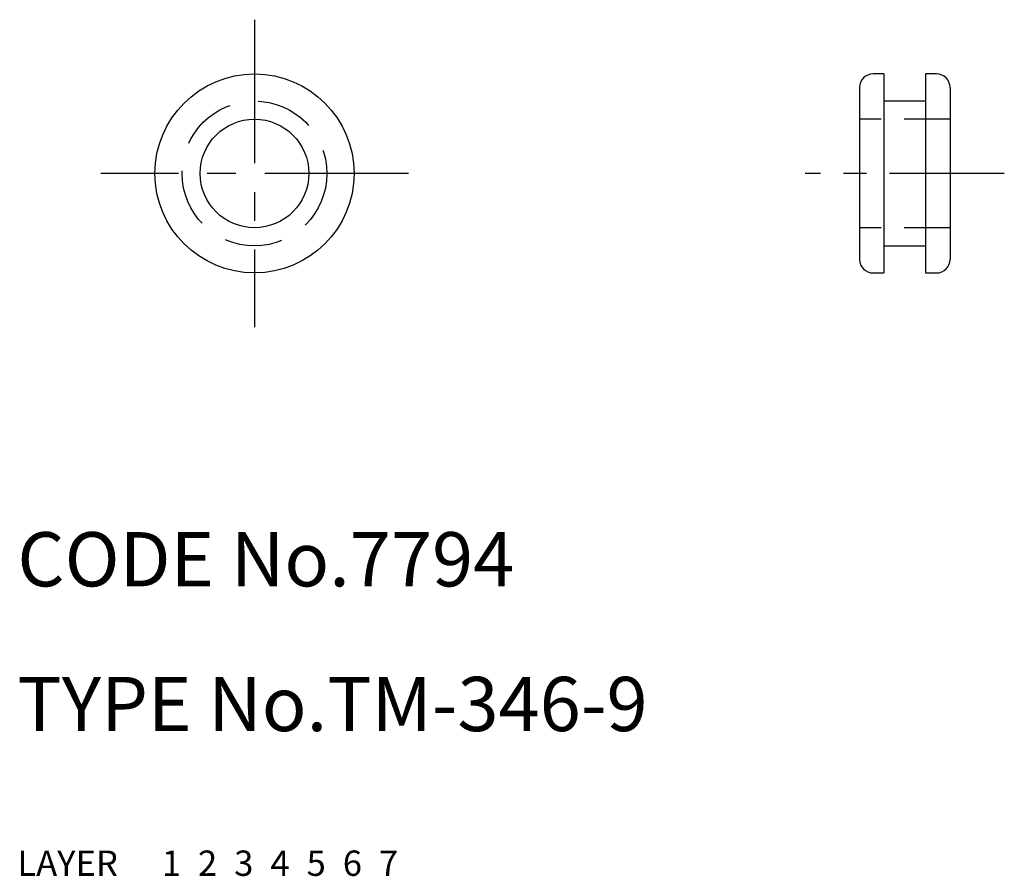
# Model space of a CAD drawing. Extents: x 10.1 to 64.5, y 10 to 57.3.
import ezdxf

# ---------------------------------------------------------------- set-up
doc = ezdxf.new("R2010")
doc.units = 0
for name, pattern in [('CENTER', [50.8, 31.75, -6.35, 6.35, -6.35]), ('DASHED', [19.05, 12.7, -6.35]), ('PHANTOM', [63.5, 31.75, -6.35, 6.35, -6.35, 6.35, -6.35])]:
    doc.linetypes.add(name, pattern=pattern)
for name, color, linetype in [('1', 7, 'CONTINUOUS'), ('2', 4, 'CONTINUOUS'), ('3', 2, 'DASHED'), ('4', 1, 'CENTER'), ('5', 6, 'PHANTOM'), ('6', 5, 'CONTINUOUS'), ('7', 3, 'CONTINUOUS')]:
    doc.layers.add(name, color=color, linetype=linetype)
doc.styles.get("Standard").update_dxf_attribs({"font": 'simplex.shx'})

msp = doc.modelspace()

# ---------------------------------------------------------------- linework, layer by layer
at = {"layer": '1', "linetype": 'Continuous', "ltscale": 0.25}
for p, q in [((57.88, 54.324), (57.28, 54.324)), ((57.88, 54.324), (57.88, 43.324)), ((60.78, 54.324), (60.18, 54.324)), ((60.18, 54.324), (60.18, 43.324)), ((56.53, 53.574), (56.53, 44.074)), ((61.53, 53.574), (61.53, 44.074)), ((60.18, 52.824), (57.88, 52.824)), ((57.88, 44.824), (60.18, 44.824)), ((57.28, 43.324), (57.88, 43.324)), ((60.18, 43.324), (60.78, 43.324))]:
    msp.add_line(p, q, dxfattribs=at)
for radius in [5.5, 3]:
    msp.add_circle((23.101, 48.824), radius, dxfattribs=at)
for centre, start, end in [((57.28, 53.574), 90, 180), ((60.78, 53.574), 0, 90), ((57.28, 44.074), 180, 270), ((60.78, 44.074), 270, 0)]:
    msp.add_arc(centre, 0.75, start, end, dxfattribs=at)
at = {"layer": '3', "linetype": 'DASHED', "ltscale": 0.2}
for p, q in [((61.53, 51.824), (56.53, 51.824)), ((61.53, 45.824), (56.53, 45.824))]:
    msp.add_line(p, q, dxfattribs=at)
at = {"layer": '3', "linetype": 'DASHED', "ltscale": 0.25}
msp.add_circle((23.101, 48.824), 4, dxfattribs=at)
at = {"layer": '4', "linetype": 'CENTER', "ltscale": 0.25}
for p, q in [((23.101, 57.324), (23.101, 40.324)), ((31.601, 48.824), (14.601, 48.824))]:
    msp.add_line(p, q, dxfattribs=at)
at = {"layer": '4', "linetype": 'CENTER', "ltscale": 0.2}
msp.add_line((64.53, 48.824), (53.53, 48.824), dxfattribs=at)

# ---------------------------------------------------------------- texts
at = {"layer": '1', "linetype": 'Continuous', "ltscale": 0.25}
for s, p in [('LAYER', (10, 10)), ('1', (17.98, 10))]:
    msp.add_text(s, height=1.4, dxfattribs=at).set_placement(p)
at = {"layer": '2', "linetype": 'Continuous', "ltscale": 0.25}
msp.add_text('2', height=1.4, dxfattribs=at).set_placement((19.98, 10))
at = {"layer": '3', "linetype": 'DASHED', "ltscale": 0.25}
msp.add_text('3', height=1.4, dxfattribs=at).set_placement((21.98, 10))
at = {"layer": '4', "linetype": 'CENTER', "ltscale": 0.25}
msp.add_text('4', height=1.4, dxfattribs=at).set_placement((23.98, 10))
at = {"layer": '5', "linetype": 'PHANTOM', "ltscale": 0.25}
msp.add_text('5', height=1.4, dxfattribs=at).set_placement((25.98, 10))
at = {"layer": '6', "linetype": 'Continuous', "ltscale": 0.25}
msp.add_text('6', height=1.4, dxfattribs=at).set_placement((27.98, 10))
at = {"layer": '7', "linetype": 'Continuous', "ltscale": 0.25}
for s, height, p in [('CODE No.7794', 3, (10, 26)), ('TYPE No.TM-346-9', 3, (10, 18)), ('7', 1.4, (29.98, 10))]:
    msp.add_text(s, height=height, dxfattribs=at).set_placement(p)

doc.saveas('drawing.dxf')
